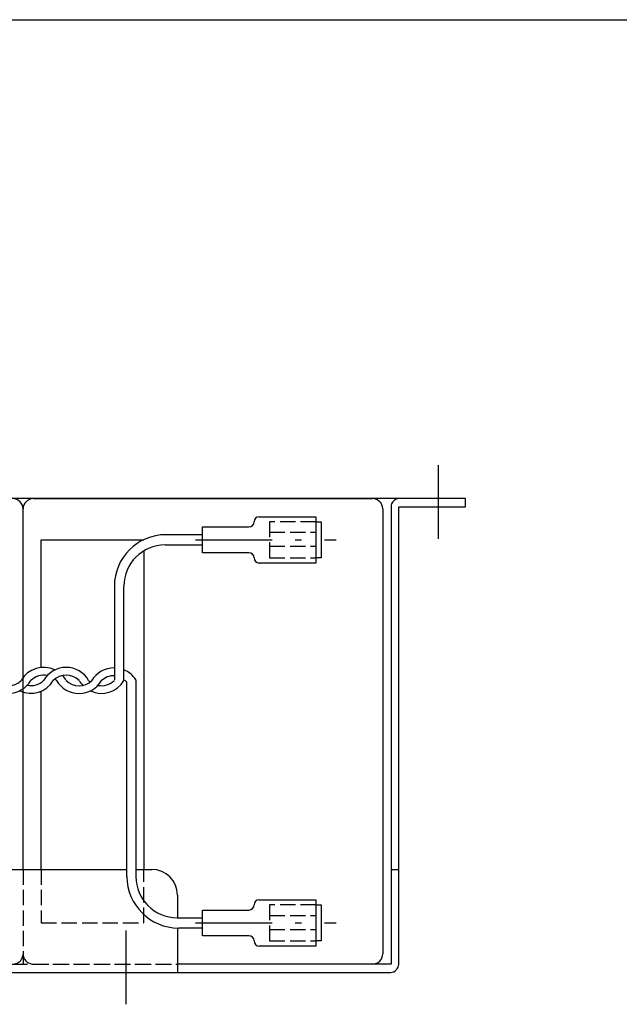
# Model space of a CAD drawing. Extents: x 30 to 800, y 30 to 544.
# Drawn here: x 329 to 446, y 352 to 544 of the extents above; entities that cross this region are included whole.
import ezdxf

# ---------------------------------------------------------------- set-up
doc = ezdxf.new("R2010")
doc.units = 0
doc.header["$LTSCALE"] = 0.5
doc.linetypes.add('DASHDOT', pattern=[50.5, 30, -9, 2.5, -9])
doc.linetypes.add('DOT', pattern=[8, 6, -2])
doc.layers.add('1', color=7, linetype='CONTINUOUS')
doc.layers.add('15', color=96, linetype='CONTINUOUS')

msp = doc.modelspace()

# ---------------------------------------------------------------- linework, layer by layer
at = {"layer": '1', "color": 7, "linetype": 'DASHDOT'}
for p, q in [((410.99459, 457.172003), (410.99459, 442.789738)), ((363.597791, 442.595568), (391.109878, 442.595568)), ((363.597791, 367.803379), (391.109878, 367.803379)), ((350.034935, 366.295472), (350.034935, 351.913208))]:
    msp.add_line(p, q, dxfattribs=at)
at = {"layer": '1', "color": 7, "linetype": 'CONTINUOUS'}
for p, q in [((416.382844, 450.637739), (243.476171, 450.637739)), ((331.94005, 450.637739), (398.187433, 450.637739)), ((416.382844, 450.637739), (403.314317, 450.637739)), ((416.382844, 449.029305), (416.382844, 450.637739)), ((329.929507, 378.258201), (329.929507, 448.627196)), ((329.929507, 378.258201), (329.929507, 448.627196)), ((400.197975, 448.627196), (400.197975, 361.771751)), ((401.806409, 449.029305), (401.806409, 359.761208)), ((403.314317, 359.761208), (403.314317, 449.029305)), ((403.314317, 449.029305), (416.382844, 449.029305)), ((376.071463, 447.119289), (387.129448, 447.119289)), ((387.129448, 447.119289), (387.129448, 438.071847)), ((387.129448, 446.114018), (388.134719, 446.114018)), ((388.134719, 446.114018), (388.134719, 439.077118)), ((365.013478, 440.08239), (365.013478, 445.108746)), ((365.013478, 445.108746), (374.06092, 445.108746)), ((333.447957, 417.65755), (333.447957, 442.595568)), ((333.447957, 442.595568), (353.553384, 442.595568)), ((365.013478, 443.600839), (357.817706, 443.600839)), ((353.553384, 440.453081), (353.553384, 378.258201)), ((357.676259, 441.590297), (365.013478, 441.590297)), ((374.06092, 440.08239), (365.013478, 440.08239)), ((388.134719, 439.077118), (387.129448, 439.077118)), ((387.129448, 438.071847), (376.071463, 438.071847)), ((347.764992, 433.548126), (347.760402, 417.743927)), ((347.764992, 433.548126), (347.764992, 415.252187)), ((349.634088, 415.129058), (349.634088, 433.548126)), ((351.980046, 415.252187), (351.980046, 376.862536)), ((350.223595, 376.862536), (350.223595, 414.808099)), ((333.447957, 378.258201), (333.447957, 413.030845)), ((315.139027, 378.258201), (350.223595, 378.258201)), ((351.980046, 378.258201), (355.061291, 378.258201)), ((401.806409, 378.258201), (403.314317, 378.258201)), ((360.087648, 373.231844), (360.087648, 368.80865)), ((376.071463, 372.3271), (387.129448, 372.3271)), ((387.129448, 372.3271), (387.129448, 363.279658)), ((387.129448, 371.321829), (388.134719, 371.321829)), ((388.134719, 371.321829), (388.134719, 364.284929)), ((365.013478, 365.2902), (365.013478, 370.316557)), ((365.013478, 370.316557), (374.06092, 370.316557)), ((360.022217, 368.820365), (365.013478, 368.820365)), ((360.087648, 366.798107), (360.087648, 358.152774)), ((365.013478, 366.809822), (360.276309, 366.809822)), ((374.06092, 365.2902), (365.013478, 365.2902)), ((388.134719, 364.284929), (387.129448, 364.284929)), ((387.129448, 363.279658), (376.071463, 363.279658)), ((401.806409, 359.761208), (360.087648, 359.761208)), ((398.187433, 359.761208), (360.087648, 359.761208)), ((258.153132, 358.152774), (401.705882, 358.152774))]:
    msp.add_line(p, q, dxfattribs=at)
at = {"layer": '1', "color": 7, "linetype": 'DOT'}
for p, q in [((378.082005, 446.114018), (378.082005, 439.077118)), ((387.129448, 446.114018), (378.082005, 446.114018)), ((378.082005, 444.07552), (387.129448, 444.07552)), ((378.082005, 441.341947), (387.129448, 441.341947)), ((378.082005, 439.077118), (387.129448, 439.077118)), ((329.929507, 378.258201), (329.929507, 361.771751)), ((329.929507, 378.258201), (329.929507, 359.761208)), ((333.447957, 378.258201), (333.447957, 367.803379)), ((353.553384, 367.803379), (353.553384, 378.258201)), ((378.082005, 371.321829), (378.082005, 364.284929)), ((387.129448, 371.321829), (378.082005, 371.321829)), ((378.082005, 369.283331), (387.129448, 369.283331)), ((333.447957, 367.803379), (353.553384, 367.803379)), ((378.082005, 366.549758), (387.129448, 366.549758)), ((378.082005, 364.284929), (387.129448, 364.284929)), ((299.771367, 359.761208), (360.087648, 359.761208)), ((331.94005, 359.761208), (360.087648, 359.761208))]:
    msp.add_line(p, q, dxfattribs=at)
at = {"layer": '1', "color": 7, "linetype": 'CONTINUOUS'}
for centre, radius, start, end in [((327.918965, 448.627196), 2.010543, 0, 90), ((331.94005, 448.627196), 2.010543, 90, 180), ((398.187433, 448.627196), 2.010543, 0, 90), ((403.414844, 449.029305), 1.608434, 90, 180), ((374.06092, 446.114018), 1.005271, -90, 0), ((376.071463, 446.114018), 1.005271, 90, 180), ((357.817706, 433.548126), 10.052714, 90, 180), ((357.676259, 433.548126), 8.042171, 90, 180), ((374.06092, 439.077118), 1.005271, 0, 90), ((376.071463, 439.077118), 1.005271, 180, -90), ((333.95629, 412.616035), 5.067078, 64.521197, 149.865858), ((338.347463, 412.631271), 5.067078, 29.933117, 149.865858), ((347.710417, 412.523533), 5.067078, 89.451412, 149.865858), ((347.710417, 412.523533), 5.067078, 32.582017, 67.688543), ((333.95629, 412.616035), 3.554171, 78.668113, 135), ((338.347463, 412.631271), 3.554171, 45, 135), ((333.95629, 412.616035), 3.554171, 45, 52.046575), ((333.95629, 412.616035), 5.067078, 29.933117, 43.613027), ((347.710417, 412.523533), 3.554171, 89.120175, 135), ((327.060837, 417.673019), 5.067078, -150.066883, -30.134142), ((327.060837, 417.673019), 3.554171, -135, -45), ((331.45201, 417.688255), 5.067078, -115.478803, -30.134142), ((331.45201, 417.688255), 3.554171, -101.331887, -45), ((340.860641, 417.657628), 5.067078, -150.066883, -30.134142), ((340.860641, 417.657628), 3.554171, -135, -45), ((345.251814, 417.672864), 5.067078, -150.066883, -136.386973), ((345.251814, 417.672864), 3.554171, -135, -127.953425), ((345.251814, 417.672864), 5.067078, -115.478803, -30.134142), ((345.251814, 417.672864), 3.554171, -101.331887, -45), ((347.710417, 412.294921), 3.554171, 45, 53.561373), ((360.276309, 376.862536), 10.052714, 180, -90), ((360.022217, 376.862536), 8.042171, 180, -90), ((355.061291, 373.231844), 5.026357, 0, 90), ((374.06092, 371.321829), 1.005271, -90, 0), ((376.071463, 371.321829), 1.005271, 90, -180), ((374.06092, 364.284929), 1.005271, 0, 90), ((376.071463, 364.284929), 1.005271, 180, -90), ((398.187433, 361.771751), 2.010543, -90, 0), ((401.705882, 359.761208), 1.608434, -90, 0)]:
    msp.add_arc(centre, radius, start, end, dxfattribs=at)
at = {"layer": '1', "color": 7, "linetype": 'DOT'}
for centre, start, end in [((327.918965, 361.771751), -90, 0), ((331.94005, 361.771751), 180, -90)]:
    msp.add_arc(centre, 2.010543, start, end, dxfattribs=at)
at = {"layer": '15', "color": 96, "linetype": 'CONTINUOUS'}
msp.add_line((30, 544.151584), (800.2276, 544.151584), dxfattribs=at)

doc.saveas('drawing.dxf')
